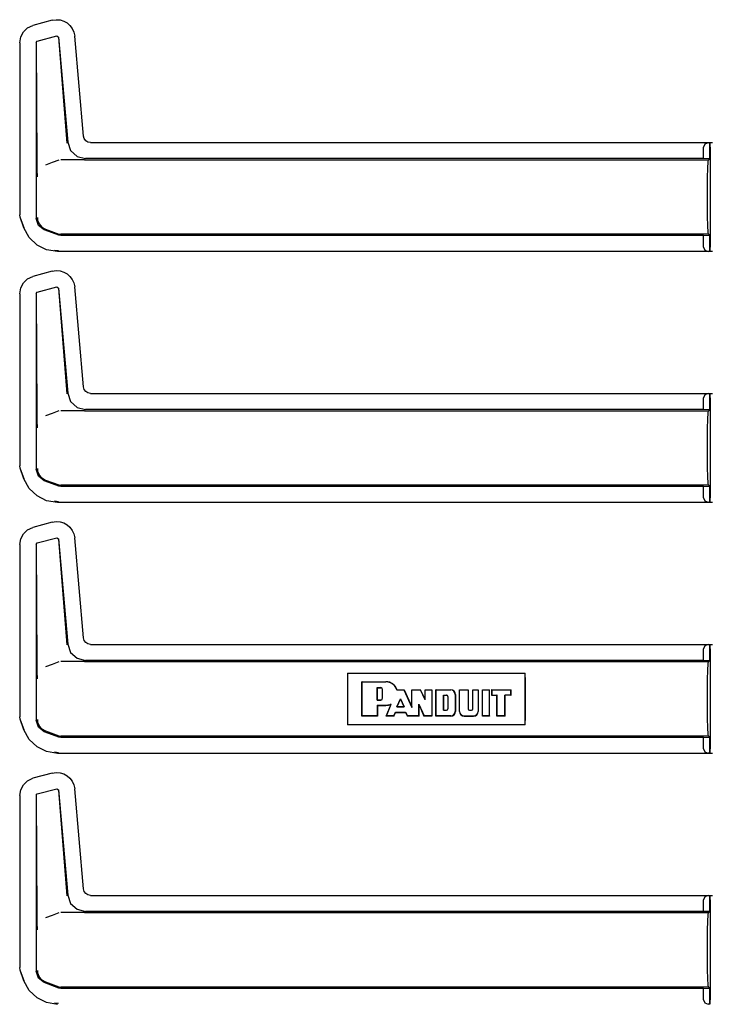
# Model space of a CAD drawing. Extents: x 17 to 68, y 9 to 127.
# Drawn here: x 59 to 64, y 78 to 85 of the extents above; entities that cross this region are included whole.
import ezdxf

# ---------------------------------------------------------------- set-up
doc = ezdxf.new("R2010")
doc.units = 0
doc.header["$MEASUREMENT"] = 0
doc.layers.add('TFR-TRI', color=7, linetype='CONTINUOUS')

msp = doc.modelspace()

# ---------------------------------------------------------------- linework, layer by layer
at = {"layer": 'TFR-TRI', "color": 113, "linetype": 'CONTINUOUS'}
for p, q in [((58.8462, 84.9945), (58.8839, 85.0117)), ((59.0182, 85.0477), (58.8839, 85.0117)), ((59.0182, 85.0477), (59.0453, 85.0518)), ((59.0453, 85.0518), (59.0727, 85.05)), ((59.0727, 85.05), (59.099, 85.0422)), ((59.099, 85.0422), (59.1225, 85.0291)), ((59.1225, 85.0291), (59.1422, 85.0119)), ((59.1422, 85.0119), (59.1579, 84.9908)), ((58.7982, 84.9319), (58.8171, 84.9671)), ((58.8171, 84.9671), (58.8462, 84.9945)), ((58.9137, 84.9028), (59.0497, 84.9392)), ((59.0497, 84.9392), (59.0623, 84.9305)), ((59.1579, 84.9908), (59.1693, 84.9658)), ((59.1693, 84.9658), (59.175, 84.9379)), ((59.236, 84.2407), (59.175, 84.9379)), ((58.7913, 84.891), (58.7982, 84.9319)), ((58.7913, 84.891), (58.7913, 83.6915)), ((58.9063, 84.8932), (58.9137, 84.9028)), ((58.9063, 84.8932), (58.9063, 83.6666)), ((58.9127, 84.0527), (58.9075, 84.8922)), ((59.0614, 84.9292), (59.1213, 84.1919)), ((59.0623, 84.9305), (59.1264, 84.1974)), ((59.1264, 84.1974), (59.1465, 84.1397)), ((59.2411, 84.2226), (59.236, 84.2407)), ((59.252, 84.2082), (59.2411, 84.2226)), ((59.2672, 84.1987), (59.252, 84.2082)), ((59.2857, 84.1951), (59.2672, 84.1987)), ((59.2857, 84.1951), (63.6249, 84.1951)), ((63.5715, 84.1849), (63.5625, 84.164)), ((63.5936, 84.194), (63.5715, 84.1849)), ((63.5936, 84.194), (63.6055, 84.1944)), ((63.6057, 84.1944), (63.6055, 84.1944)), ((63.6055, 84.1944), (63.6055, 84.082)), ((63.6057, 84.082), (63.6057, 84.1944)), ((63.6062, 84.194), (63.6057, 84.1944)), ((63.6075, 84.164), (63.6062, 84.194)), ((59.1465, 84.1397), (59.1916, 84.0984)), ((63.5625, 84.0834), (63.5625, 84.164)), ((63.6075, 84.164), (63.6075, 83.4664)), ((58.9131, 84.0217), (58.9127, 84.0527)), ((59.0179, 84.0557), (58.9706, 84.0384)), ((59.0655, 84.0731), (59.0179, 84.0557)), ((59.2389, 84.0752), (59.0775, 84.0752)), ((59.1916, 84.0984), (59.2509, 84.0834)), ((59.2392, 84.0752), (59.2389, 84.0752)), ((59.2395, 84.0752), (59.2392, 84.0752)), ((59.2405, 84.0752), (59.2395, 84.0752)), ((59.2417, 84.0752), (59.2405, 84.0752)), ((59.2433, 84.0752), (59.2417, 84.0752)), ((59.2433, 84.0752), (63.5972, 84.0752)), ((63.5625, 84.0834), (59.2509, 84.0834)), ((63.6055, 84.082), (63.5625, 84.0834)), ((63.591, 84.0166), (63.5939, 84.06)), ((63.5939, 84.06), (63.5972, 84.0752)), ((63.5972, 84.0752), (63.6057, 84.082)), ((63.6057, 84.082), (63.6055, 84.082)), ((58.9141, 83.9881), (58.9131, 84.0217)), ((58.9148, 83.9714), (58.9141, 83.9881)), ((63.5891, 83.9517), (63.591, 84.0166)), ((58.9154, 83.9575), (58.9148, 83.9714)), ((58.9155, 83.9553), (58.9154, 83.9575)), ((58.9155, 83.9551), (58.9155, 83.9553)), ((63.5885, 83.8752), (63.5891, 83.9517)), ((63.5885, 83.7552), (63.5885, 83.8752)), ((63.5891, 83.6787), (63.5885, 83.7552)), ((58.7943, 83.6744), (58.7913, 83.6915)), ((58.8214, 83.5999), (58.7943, 83.6744)), ((58.8224, 83.6003), (58.7953, 83.6748)), ((58.9217, 83.6178), (58.9063, 83.6666)), ((58.9146, 83.6718), (58.9146, 83.6702)), ((58.9146, 83.6702), (58.9164, 83.6542)), ((58.9164, 83.6542), (58.9269, 83.6277)), ((63.591, 83.6138), (63.5891, 83.6787)), ((58.8582, 83.5328), (58.8214, 83.5999)), ((58.9622, 83.5867), (58.9217, 83.6178)), ((58.9269, 83.6277), (58.9456, 83.6061)), ((58.9456, 83.6061), (58.9704, 83.5919)), ((59.0655, 83.5491), (58.9622, 83.5867)), ((58.9705, 83.5919), (58.9704, 83.5919)), ((58.9705, 83.5919), (59.0655, 83.5573)), ((63.5939, 83.5704), (63.591, 83.6138)), ((63.5972, 83.5552), (63.5939, 83.5704)), ((58.9128, 83.4805), (58.8582, 83.5328)), ((59.0655, 83.5573), (59.0713, 83.5558)), ((59.0775, 83.547), (59.0655, 83.5491)), ((59.0713, 83.5558), (59.0775, 83.5552)), ((63.5972, 83.5552), (59.0775, 83.5552)), ((63.5625, 83.547), (59.0775, 83.547)), ((63.5625, 83.547), (63.6055, 83.5484)), ((63.5625, 83.4664), (63.5625, 83.547)), ((63.6057, 83.5484), (63.5972, 83.5552)), ((63.6055, 83.5484), (63.6055, 83.436)), ((63.6055, 83.5484), (63.6057, 83.5484)), ((63.6057, 83.436), (63.6057, 83.5484)), ((58.9791, 83.4475), (58.9128, 83.4805)), ((59.0562, 83.4353), (58.9791, 83.4475)), ((59.0611, 83.4402), (59.0331, 83.4432)), ((63.6249, 83.4353), (59.0562, 83.4353)), ((63.5625, 83.4664), (63.5715, 83.4455)), ((63.5715, 83.4455), (63.5936, 83.4364)), ((63.6055, 83.436), (63.5936, 83.4364)), ((63.6055, 83.436), (63.6057, 83.436)), ((63.6057, 83.436), (63.6062, 83.4364)), ((63.6062, 83.4364), (63.6075, 83.4664)), ((59.0182, 83.2977), (58.8839, 83.2617)), ((59.0182, 83.2977), (59.0453, 83.3018)), ((59.0453, 83.3018), (59.0727, 83.3)), ((59.0727, 83.3), (59.099, 83.2922)), ((59.099, 83.2922), (59.1225, 83.2791)), ((58.8171, 83.2171), (58.8462, 83.2445)), ((58.8462, 83.2445), (58.8839, 83.2617)), ((59.1225, 83.2791), (59.1422, 83.2619)), ((59.1422, 83.2619), (59.1579, 83.2408)), ((59.1579, 83.2408), (59.1693, 83.2158)), ((58.7913, 83.141), (58.7982, 83.1819)), ((58.7982, 83.1819), (58.8171, 83.2171)), ((58.9063, 83.1432), (58.9137, 83.1528)), ((58.9137, 83.1528), (59.0497, 83.1892)), ((59.0497, 83.1892), (59.0623, 83.1805)), ((59.0614, 83.1792), (59.1213, 82.4419)), ((59.0623, 83.1805), (59.1264, 82.4474)), ((59.1693, 83.2158), (59.175, 83.1879)), ((59.236, 82.4907), (59.175, 83.1879)), ((58.7913, 83.141), (58.7913, 81.9415)), ((58.9063, 83.1432), (58.9063, 81.9166)), ((58.9127, 82.3027), (58.9075, 83.1422)), ((59.2411, 82.4726), (59.236, 82.4907)), ((59.252, 82.4582), (59.2411, 82.4726)), ((59.1264, 82.4474), (59.1465, 82.3897)), ((59.2672, 82.4487), (59.252, 82.4582)), ((59.2857, 82.4451), (59.2672, 82.4487)), ((59.2857, 82.4451), (63.6249, 82.4451)), ((63.5715, 82.4349), (63.5625, 82.414)), ((63.5625, 82.3334), (63.5625, 82.414)), ((63.5936, 82.444), (63.5715, 82.4349)), ((63.5936, 82.444), (63.6055, 82.4444)), ((63.6057, 82.4444), (63.6055, 82.4444)), ((63.6055, 82.4444), (63.6055, 82.332)), ((63.6057, 82.332), (63.6057, 82.4444)), ((63.6062, 82.444), (63.6057, 82.4444)), ((63.6075, 82.414), (63.6062, 82.444)), ((63.6075, 82.414), (63.6075, 81.7164)), ((59.2389, 82.3252), (59.0775, 82.3252)), ((59.1465, 82.3897), (59.1916, 82.3484)), ((59.1916, 82.3484), (59.2509, 82.3334)), ((59.2392, 82.3252), (59.2389, 82.3252)), ((59.2395, 82.3252), (59.2392, 82.3252)), ((59.2405, 82.3252), (59.2395, 82.3252)), ((59.2417, 82.3252), (59.2405, 82.3252)), ((59.2433, 82.3252), (59.2417, 82.3252)), ((59.2433, 82.3252), (63.5972, 82.3252)), ((63.5625, 82.3334), (59.2509, 82.3334)), ((63.6055, 82.332), (63.5625, 82.3334)), ((63.5939, 82.31), (63.5972, 82.3252)), ((63.5972, 82.3252), (63.6057, 82.332)), ((63.6057, 82.332), (63.6055, 82.332)), ((58.9131, 82.2717), (58.9127, 82.3027)), ((58.9141, 82.2381), (58.9131, 82.2717)), ((59.0179, 82.3057), (58.9706, 82.2884)), ((59.0655, 82.3231), (59.0179, 82.3057)), ((63.5891, 82.2017), (63.591, 82.2666)), ((63.591, 82.2666), (63.5939, 82.31)), ((58.9148, 82.2214), (58.9141, 82.2381)), ((58.9154, 82.2075), (58.9148, 82.2214)), ((58.9155, 82.2053), (58.9154, 82.2075)), ((58.9155, 82.2051), (58.9155, 82.2053)), ((63.5885, 82.1252), (63.5891, 82.2017)), ((63.5885, 82.0052), (63.5885, 82.1252)), ((63.5891, 81.9287), (63.5885, 82.0052)), ((58.7943, 81.9244), (58.7913, 81.9415)), ((58.8214, 81.8499), (58.7943, 81.9244)), ((58.8224, 81.8503), (58.7953, 81.9248)), ((58.9217, 81.8678), (58.9063, 81.9166)), ((58.9146, 81.9218), (58.9146, 81.9202)), ((58.9146, 81.9202), (58.9164, 81.9042)), ((63.591, 81.8638), (63.5891, 81.9287)), ((58.8582, 81.7828), (58.8214, 81.8499)), ((58.9164, 81.9042), (58.9269, 81.8777)), ((58.9622, 81.8367), (58.9217, 81.8678)), ((58.9269, 81.8777), (58.9456, 81.8561)), ((58.9456, 81.8561), (58.9704, 81.8419)), ((63.5939, 81.8204), (63.591, 81.8638)), ((58.9128, 81.7305), (58.8582, 81.7828)), ((59.0655, 81.7991), (58.9622, 81.8367)), ((58.9705, 81.8419), (58.9704, 81.8419)), ((58.9705, 81.8419), (59.0655, 81.8073)), ((59.0655, 81.8073), (59.0713, 81.8058)), ((59.0775, 81.797), (59.0655, 81.7991)), ((59.0713, 81.8058), (59.0775, 81.8052)), ((63.5972, 81.8052), (59.0775, 81.8052)), ((63.5625, 81.797), (59.0775, 81.797)), ((63.5625, 81.797), (63.6055, 81.7984)), ((63.5625, 81.7164), (63.5625, 81.797)), ((63.5972, 81.8052), (63.5939, 81.8204)), ((63.6057, 81.7984), (63.5972, 81.8052)), ((63.6055, 81.7984), (63.6055, 81.686)), ((63.6055, 81.7984), (63.6057, 81.7984)), ((63.6057, 81.686), (63.6057, 81.7984)), ((58.9791, 81.6975), (58.9128, 81.7305)), ((63.5625, 81.7164), (63.5715, 81.6955)), ((63.6062, 81.6864), (63.6075, 81.7164)), ((59.0562, 81.6853), (58.9791, 81.6975)), ((59.0611, 81.6902), (59.0331, 81.6932)), ((63.6249, 81.6853), (59.0562, 81.6853)), ((63.5715, 81.6955), (63.5936, 81.6864)), ((63.6055, 81.686), (63.5936, 81.6864)), ((63.6055, 81.686), (63.6057, 81.686)), ((63.6057, 81.686), (63.6062, 81.6864)), ((58.8462, 81.4945), (58.8839, 81.5117)), ((59.0182, 81.5477), (58.8839, 81.5117)), ((59.0182, 81.5477), (59.0453, 81.5518)), ((59.0453, 81.5518), (59.0727, 81.55)), ((59.0727, 81.55), (59.099, 81.5422)), ((59.099, 81.5422), (59.1225, 81.5291)), ((59.1225, 81.5291), (59.1422, 81.5119)), ((59.1422, 81.5119), (59.1579, 81.4908)), ((58.7982, 81.4319), (58.8171, 81.4671)), ((58.8171, 81.4671), (58.8462, 81.4945)), ((58.9137, 81.4028), (59.0497, 81.4392)), ((59.0497, 81.4392), (59.0623, 81.4305)), ((59.1579, 81.4908), (59.1693, 81.4658)), ((59.1693, 81.4658), (59.175, 81.4379)), ((59.236, 80.7407), (59.175, 81.4379)), ((58.7913, 81.391), (58.7982, 81.4319)), ((58.7913, 81.391), (58.7913, 80.1915)), ((58.9063, 81.3932), (58.9137, 81.4028)), ((58.9063, 81.3932), (58.9063, 80.1666)), ((58.9127, 80.5527), (58.9075, 81.3922)), ((59.0614, 81.4292), (59.1213, 80.6919)), ((59.0623, 81.4305), (59.1264, 80.6974)), ((59.1264, 80.6974), (59.1465, 80.6397)), ((59.2411, 80.7226), (59.236, 80.7407)), ((59.252, 80.7082), (59.2411, 80.7226)), ((59.2672, 80.6987), (59.252, 80.7082)), ((59.2857, 80.6951), (59.2672, 80.6987)), ((59.2857, 80.6951), (63.6249, 80.6951)), ((63.5715, 80.6849), (63.5625, 80.664)), ((63.5936, 80.694), (63.5715, 80.6849)), ((63.5936, 80.694), (63.6055, 80.6944)), ((63.6057, 80.6944), (63.6055, 80.6944)), ((63.6055, 80.6944), (63.6055, 80.582)), ((63.6062, 80.694), (63.6057, 80.6944)), ((63.6057, 80.582), (63.6057, 80.6944)), ((63.6075, 80.664), (63.6062, 80.694)), ((59.1465, 80.6397), (59.1916, 80.5984)), ((63.5625, 80.5834), (63.5625, 80.664)), ((63.6075, 80.664), (63.6075, 79.9664)), ((58.9131, 80.5217), (58.9127, 80.5527)), ((59.0179, 80.5557), (58.9706, 80.5384)), ((59.0655, 80.5731), (59.0179, 80.5557)), ((59.2389, 80.5752), (59.0775, 80.5752)), ((59.1916, 80.5984), (59.2509, 80.5834)), ((59.2392, 80.5752), (59.2389, 80.5752)), ((59.2395, 80.5752), (59.2392, 80.5752)), ((59.2405, 80.5752), (59.2395, 80.5752)), ((59.2417, 80.5752), (59.2405, 80.5752)), ((59.2433, 80.5752), (59.2417, 80.5752)), ((59.2433, 80.5752), (63.5972, 80.5752)), ((63.5625, 80.5834), (59.2509, 80.5834)), ((63.6055, 80.582), (63.5625, 80.5834)), ((63.591, 80.5166), (63.5939, 80.56)), ((63.5939, 80.56), (63.5972, 80.5752)), ((63.5972, 80.5752), (63.6057, 80.582)), ((63.6057, 80.582), (63.6055, 80.582)), ((58.9141, 80.4881), (58.9131, 80.5217)), ((58.9148, 80.4714), (58.9141, 80.4881)), ((58.9154, 80.4575), (58.9148, 80.4714)), ((61.0792, 80.4952), (61.0781, 80.4385)), ((61.0792, 80.4952), (61.0792, 80.1352)), ((61.0792, 80.4952), (62.3179, 80.4952)), ((62.3189, 80.4385), (62.3179, 80.4952)), ((62.3179, 80.1352), (62.3179, 80.4952)), ((63.5891, 80.4517), (63.591, 80.5166)), ((58.9155, 80.4553), (58.9154, 80.4575)), ((58.9155, 80.4551), (58.9155, 80.4553)), ((61.0781, 80.4385), (61.0778, 80.3752)), ((61.1802, 80.4342), (61.1792, 80.4352)), ((61.1792, 80.1952), (61.1792, 80.4352)), ((61.1792, 80.4352), (61.3459, 80.4352)), ((61.1802, 80.1962), (61.1802, 80.4342)), ((61.1802, 80.4342), (61.3459, 80.4342)), ((62.3193, 80.3752), (62.3189, 80.4385)), ((63.5885, 80.3752), (63.5891, 80.4517)), ((61.0778, 80.3752), (61.0778, 80.2552)), ((61.286, 80.394), (61.2871, 80.393)), ((61.286, 80.3075), (61.286, 80.394)), ((61.286, 80.394), (61.3105, 80.394)), ((61.2871, 80.393), (61.3105, 80.393)), ((61.2871, 80.3086), (61.2871, 80.393)), ((61.3222, 80.3203), (61.3222, 80.3813)), ((61.3233, 80.3203), (61.3233, 80.3813)), ((61.4232, 80.3779), (61.424, 80.3789)), ((61.4232, 80.3779), (61.4254, 80.3779)), ((61.424, 80.3789), (61.4725, 80.3789)), ((61.4254, 80.3779), (61.4719, 80.3779)), ((61.4719, 80.3779), (61.4725, 80.3789)), ((61.4719, 80.3779), (61.5273, 80.2544)), ((61.4725, 80.3789), (61.5262, 80.2593)), ((61.5262, 80.3789), (61.5877, 80.3789)), ((61.5262, 80.2593), (61.5262, 80.3789)), ((61.5273, 80.3779), (61.5262, 80.3789)), ((61.5273, 80.2544), (61.5273, 80.3779)), ((61.5273, 80.3779), (61.587, 80.3779)), ((61.587, 80.3779), (61.5877, 80.3789)), ((61.6211, 80.3078), (61.587, 80.3779)), ((61.62, 80.3124), (61.5877, 80.3789)), ((61.62, 80.3124), (61.62, 80.3789)), ((61.6211, 80.3779), (61.62, 80.3789)), ((61.62, 80.3789), (61.6669, 80.3789)), ((61.6211, 80.3779), (61.6659, 80.3779)), ((61.6211, 80.3078), (61.6211, 80.3779)), ((61.6659, 80.3779), (61.6669, 80.3789)), ((61.6659, 80.3779), (61.6659, 80.1962)), ((61.6669, 80.3789), (61.6669, 80.1952)), ((61.6951, 80.1952), (61.6951, 80.3789)), ((61.6961, 80.3779), (61.6951, 80.3789)), ((61.6951, 80.3789), (61.7983, 80.3789)), ((61.6961, 80.1962), (61.6961, 80.3779)), ((61.6961, 80.3779), (61.7983, 80.3779)), ((61.7484, 80.3416), (61.7682, 80.3416)), ((61.7484, 80.3416), (61.7494, 80.3406)), ((61.7484, 80.2363), (61.7484, 80.3416)), ((61.7494, 80.2374), (61.7494, 80.3406)), ((61.7494, 80.3406), (61.7682, 80.3406)), ((61.83, 80.3461), (61.83, 80.228)), ((61.8311, 80.3461), (61.8311, 80.228)), ((61.8592, 80.3789), (61.9199, 80.3789)), ((61.8603, 80.3779), (61.8592, 80.3789)), ((61.8592, 80.228), (61.8592, 80.3789)), ((61.8603, 80.3779), (61.9189, 80.3779)), ((61.8603, 80.228), (61.8603, 80.3779)), ((61.9189, 80.3779), (61.9199, 80.3789)), ((61.9189, 80.3779), (61.9189, 80.2468)), ((61.9199, 80.3789), (61.9199, 80.2468)), ((61.9519, 80.3789), (61.9903, 80.3789)), ((61.9529, 80.3779), (61.9519, 80.3789)), ((61.9519, 80.2468), (61.9519, 80.3789)), ((61.9529, 80.3779), (61.9892, 80.3779)), ((61.9529, 80.2468), (61.9529, 80.3779)), ((61.9892, 80.3779), (61.9903, 80.3789)), ((61.9892, 80.3779), (61.9892, 80.228)), ((61.9903, 80.3789), (61.9903, 80.228)), ((62.0199, 80.1952), (62.0199, 80.3789)), ((62.021, 80.3779), (62.0199, 80.3789)), ((62.0199, 80.3789), (62.0691, 80.3789)), ((62.021, 80.1962), (62.021, 80.3779)), ((62.021, 80.3779), (62.0681, 80.3779)), ((62.0681, 80.3779), (62.0691, 80.3789)), ((62.0681, 80.1962), (62.0681, 80.3779)), ((62.0691, 80.1952), (62.0691, 80.3789)), ((62.0832, 80.3789), (62.0832, 80.3414)), ((62.0832, 80.3789), (62.2192, 80.3789)), ((62.0843, 80.3779), (62.0832, 80.3789)), ((62.0843, 80.3425), (62.0832, 80.3414)), ((62.0832, 80.3414), (62.1207, 80.3414)), ((62.0843, 80.3779), (62.2182, 80.3779)), ((62.0843, 80.3779), (62.0843, 80.3425)), ((62.0843, 80.3425), (62.1218, 80.3425)), ((62.1218, 80.3425), (62.1207, 80.3414)), ((62.1207, 80.1952), (62.1207, 80.3414)), ((62.1218, 80.1962), (62.1218, 80.3425)), ((62.176, 80.3425), (62.177, 80.3414)), ((62.176, 80.1962), (62.176, 80.3425)), ((62.2182, 80.3425), (62.176, 80.3425)), ((62.2192, 80.3414), (62.177, 80.3414)), ((62.177, 80.1952), (62.177, 80.3414)), ((62.2182, 80.3779), (62.2192, 80.3789)), ((62.2182, 80.3425), (62.2182, 80.3779)), ((62.2182, 80.3425), (62.2192, 80.3414)), ((62.2192, 80.3414), (62.2192, 80.3789)), ((62.3193, 80.2552), (62.3193, 80.3752)), ((63.5885, 80.2552), (63.5885, 80.3752)), ((61.286, 80.3075), (61.2871, 80.3086)), ((61.286, 80.3075), (61.3105, 80.3075)), ((61.286, 80.2712), (61.286, 80.1962)), ((61.286, 80.2712), (61.3459, 80.2712)), ((61.286, 80.2712), (61.2871, 80.2701)), ((61.2871, 80.3086), (61.3105, 80.3086)), ((61.2871, 80.2701), (61.2871, 80.1952)), ((61.2871, 80.2701), (61.3459, 80.2701)), ((61.3475, 80.1952), (61.3821, 80.2786)), ((61.3491, 80.1962), (61.3829, 80.2778)), ((61.3779, 80.2778), (61.38, 80.2782)), ((61.38, 80.2782), (61.3811, 80.2784)), ((61.3811, 80.2784), (61.3821, 80.2786)), ((61.3829, 80.2778), (61.3821, 80.2786)), ((61.4229, 80.2604), (61.4475, 80.316)), ((61.4245, 80.2614), (61.4475, 80.3134)), ((61.4475, 80.316), (61.4725, 80.2604)), ((61.4475, 80.316), (61.4475, 80.3134)), ((61.4475, 80.3134), (61.4709, 80.2614)), ((61.5768, 80.1962), (61.5768, 80.2785)), ((61.5768, 80.2785), (61.6123, 80.1962)), ((61.5768, 80.2785), (61.5778, 80.2734)), ((61.5778, 80.2734), (61.6116, 80.1952)), ((61.5778, 80.1952), (61.5778, 80.2734)), ((61.6211, 80.3078), (61.62, 80.3124)), ((61.7776, 80.3312), (61.7776, 80.2468)), ((61.7786, 80.3312), (61.7786, 80.2468)), ((61.0778, 80.2552), (61.0781, 80.192)), ((61.401, 80.1962), (61.4122, 80.2227)), ((61.4017, 80.1952), (61.4129, 80.2217)), ((61.4122, 80.2227), (61.4129, 80.2217)), ((61.4122, 80.2227), (61.4834, 80.2227)), ((61.4129, 80.2217), (61.4827, 80.2217)), ((61.4229, 80.2604), (61.4245, 80.2614)), ((61.4229, 80.2604), (61.4725, 80.2604)), ((61.4245, 80.2614), (61.4709, 80.2614)), ((61.4725, 80.2604), (61.4709, 80.2614)), ((61.4834, 80.2227), (61.4827, 80.2217)), ((61.4827, 80.2217), (61.4957, 80.1952)), ((61.4834, 80.2227), (61.4963, 80.1962)), ((61.5273, 80.2544), (61.5262, 80.2593)), ((61.7484, 80.2363), (61.7494, 80.2374)), ((61.7484, 80.2363), (61.7682, 80.2363)), ((61.7494, 80.2374), (61.7682, 80.2374)), ((61.9293, 80.2374), (61.9425, 80.2374)), ((61.9293, 80.2363), (61.9425, 80.2363)), ((62.3189, 80.192), (62.3193, 80.2552)), ((63.5891, 80.1787), (63.5885, 80.2552)), ((58.7943, 80.1744), (58.7913, 80.1915)), ((58.8214, 80.0999), (58.7943, 80.1744)), ((58.8224, 80.1003), (58.7953, 80.1748)), ((58.9217, 80.1178), (58.9063, 80.1666)), ((58.9146, 80.1718), (58.9146, 80.1702)), ((58.9146, 80.1702), (58.9164, 80.1542)), ((58.9164, 80.1542), (58.9269, 80.1277)), ((61.0781, 80.192), (61.0792, 80.1352)), ((62.3179, 80.1352), (61.0792, 80.1352)), ((61.1802, 80.1962), (61.1792, 80.1952)), ((61.2871, 80.1952), (61.1792, 80.1952)), ((61.286, 80.1962), (61.1802, 80.1962)), ((61.286, 80.1962), (61.2871, 80.1952)), ((61.3491, 80.1962), (61.3475, 80.1952)), ((61.4017, 80.1952), (61.3475, 80.1952)), ((61.401, 80.1962), (61.3491, 80.1962)), ((61.401, 80.1962), (61.4017, 80.1952)), ((61.4963, 80.1962), (61.4957, 80.1952)), ((61.5778, 80.1952), (61.4957, 80.1952)), ((61.5768, 80.1962), (61.4963, 80.1962)), ((61.5768, 80.1962), (61.5778, 80.1952)), ((61.6123, 80.1962), (61.6116, 80.1952)), ((61.6669, 80.1952), (61.6116, 80.1952)), ((61.6659, 80.1962), (61.6123, 80.1962)), ((61.6659, 80.1962), (61.6669, 80.1952)), ((61.6961, 80.1962), (61.6951, 80.1952)), ((61.7983, 80.1952), (61.6951, 80.1952)), ((61.7983, 80.1962), (61.6961, 80.1962)), ((61.8921, 80.1962), (61.9574, 80.1962)), ((61.8921, 80.1952), (61.9574, 80.1952)), ((62.021, 80.1962), (62.0199, 80.1952)), ((62.0691, 80.1952), (62.0199, 80.1952)), ((62.0681, 80.1962), (62.021, 80.1962)), ((62.0681, 80.1962), (62.0691, 80.1952)), ((62.1218, 80.1962), (62.1207, 80.1952)), ((62.177, 80.1952), (62.1207, 80.1952)), ((62.176, 80.1962), (62.1218, 80.1962)), ((62.176, 80.1962), (62.177, 80.1952)), ((62.3179, 80.1352), (62.3189, 80.192)), ((63.591, 80.1138), (63.5891, 80.1787)), ((58.8582, 80.0328), (58.8214, 80.0999)), ((58.9622, 80.0867), (58.9217, 80.1178)), ((58.9269, 80.1277), (58.9456, 80.1061)), ((58.9456, 80.1061), (58.9704, 80.0919)), ((59.0655, 80.0491), (58.9622, 80.0867)), ((58.9705, 80.0919), (58.9704, 80.0919)), ((58.9705, 80.0919), (59.0655, 80.0573)), ((63.5939, 80.0704), (63.591, 80.1138)), ((63.5972, 80.0552), (63.5939, 80.0704)), ((58.9128, 79.9805), (58.8582, 80.0328)), ((59.0655, 80.0573), (59.0713, 80.0558)), ((59.0775, 80.047), (59.0655, 80.0491)), ((59.0713, 80.0558), (59.0775, 80.0552)), ((63.5972, 80.0552), (59.0775, 80.0552)), ((63.5625, 80.047), (59.0775, 80.047)), ((63.5625, 80.047), (63.6055, 80.0484)), ((63.5625, 79.9664), (63.5625, 80.047)), ((63.6057, 80.0484), (63.5972, 80.0552)), ((63.6055, 80.0484), (63.6055, 79.936)), ((63.6055, 80.0484), (63.6057, 80.0484)), ((63.6057, 79.936), (63.6057, 80.0484)), ((58.9791, 79.9475), (58.9128, 79.9805)), ((59.0562, 79.9353), (58.9791, 79.9475)), ((59.0611, 79.9402), (59.0331, 79.9432)), ((63.6249, 79.9353), (59.0562, 79.9353)), ((63.5625, 79.9664), (63.5715, 79.9455)), ((63.5715, 79.9455), (63.5936, 79.9364)), ((63.6055, 79.936), (63.5936, 79.9364)), ((63.6055, 79.936), (63.6057, 79.936)), ((63.6057, 79.936), (63.6062, 79.9364)), ((63.6062, 79.9364), (63.6075, 79.9664)), ((59.0182, 79.7977), (58.8839, 79.7617)), ((59.0182, 79.7977), (59.0453, 79.8018)), ((59.0453, 79.8018), (59.0727, 79.8)), ((59.0727, 79.8), (59.099, 79.7922)), ((59.099, 79.7922), (59.1225, 79.7791)), ((58.7982, 79.6819), (58.8171, 79.7171)), ((58.8171, 79.7171), (58.8462, 79.7445)), ((58.8462, 79.7445), (58.8839, 79.7617)), ((59.1225, 79.7791), (59.1422, 79.7619)), ((59.1422, 79.7619), (59.1579, 79.7408)), ((59.1579, 79.7408), (59.1693, 79.7158)), ((58.7913, 79.641), (58.7982, 79.6819)), ((58.9063, 79.6432), (58.9137, 79.6528)), ((58.9137, 79.6528), (59.0497, 79.6892)), ((59.0497, 79.6892), (59.0623, 79.6805)), ((59.0614, 79.6792), (59.1213, 78.9419)), ((59.0623, 79.6805), (59.1264, 78.9474)), ((59.1693, 79.7158), (59.175, 79.6879)), ((59.236, 78.9907), (59.175, 79.6879)), ((58.7913, 79.641), (58.7913, 78.4415)), ((58.9063, 79.6432), (58.9063, 78.4166)), ((58.9127, 78.8027), (58.9075, 79.6422)), ((59.2411, 78.9726), (59.236, 78.9907)), ((59.252, 78.9582), (59.2411, 78.9726)), ((59.1264, 78.9474), (59.1465, 78.8897)), ((59.2672, 78.9487), (59.252, 78.9582)), ((59.2857, 78.9451), (59.2672, 78.9487)), ((59.2857, 78.9451), (63.6249, 78.9451)), ((63.5715, 78.9349), (63.5625, 78.914)), ((63.5625, 78.8334), (63.5625, 78.914)), ((63.5936, 78.944), (63.5715, 78.9349)), ((63.5936, 78.944), (63.6055, 78.9444)), ((63.6055, 78.9444), (63.6055, 78.832)), ((63.6057, 78.9444), (63.6055, 78.9444)), ((63.6057, 78.832), (63.6057, 78.9444)), ((63.6062, 78.944), (63.6057, 78.9444)), ((63.6075, 78.914), (63.6062, 78.944)), ((63.6075, 78.914), (63.6075, 78.2164)), ((59.2389, 78.8252), (59.0775, 78.8252)), ((59.1465, 78.8897), (59.1916, 78.8484)), ((59.1916, 78.8484), (59.2509, 78.8334)), ((59.2392, 78.8252), (59.2389, 78.8252)), ((59.2395, 78.8252), (59.2392, 78.8252)), ((59.2405, 78.8252), (59.2395, 78.8252)), ((59.2417, 78.8252), (59.2405, 78.8252)), ((59.2433, 78.8252), (59.2417, 78.8252)), ((59.2433, 78.8252), (63.5972, 78.8252)), ((63.5625, 78.8334), (59.2509, 78.8334)), ((63.6055, 78.832), (63.5625, 78.8334)), ((63.5939, 78.81), (63.5972, 78.8252)), ((63.5972, 78.8252), (63.6057, 78.832)), ((63.6057, 78.832), (63.6055, 78.832)), ((58.9131, 78.7717), (58.9127, 78.8027)), ((58.9141, 78.7381), (58.9131, 78.7717)), ((59.0179, 78.8057), (58.9706, 78.7884)), ((59.0655, 78.8231), (59.0179, 78.8057)), ((63.5891, 78.7017), (63.591, 78.7666)), ((63.591, 78.7666), (63.5939, 78.81)), ((58.9148, 78.7214), (58.9141, 78.7381)), ((58.9154, 78.7075), (58.9148, 78.7214)), ((58.9155, 78.7053), (58.9154, 78.7075)), ((58.9155, 78.7051), (58.9155, 78.7053)), ((63.5885, 78.6252), (63.5891, 78.7017)), ((63.5885, 78.5052), (63.5885, 78.6252)), ((63.5891, 78.4287), (63.5885, 78.5052)), ((58.7943, 78.4244), (58.7913, 78.4415)), ((58.8214, 78.3499), (58.7943, 78.4244)), ((58.8224, 78.3503), (58.7953, 78.4248)), ((58.9217, 78.3678), (58.9063, 78.4166)), ((58.9146, 78.4218), (58.9146, 78.4202)), ((58.9146, 78.4202), (58.9164, 78.4042)), ((63.591, 78.3638), (63.5891, 78.4287)), ((58.8582, 78.2828), (58.8214, 78.3499)), ((58.9164, 78.4042), (58.9269, 78.3777)), ((58.9622, 78.3367), (58.9217, 78.3678)), ((58.9269, 78.3777), (58.9456, 78.3561)), ((58.9456, 78.3561), (58.9704, 78.3419)), ((63.5939, 78.3204), (63.591, 78.3638)), ((58.9128, 78.2305), (58.8582, 78.2828)), ((59.0655, 78.2991), (58.9622, 78.3367)), ((58.9705, 78.3419), (58.9704, 78.3419)), ((58.9705, 78.3419), (59.0655, 78.3073)), ((59.0655, 78.3073), (59.0713, 78.3058)), ((59.0775, 78.297), (59.0655, 78.2991)), ((59.0713, 78.3058), (59.0775, 78.3052)), ((63.5972, 78.3052), (59.0775, 78.3052)), ((63.5625, 78.297), (59.0775, 78.297)), ((63.5625, 78.297), (63.6055, 78.2984)), ((63.5625, 78.2164), (63.5625, 78.297)), ((63.5972, 78.3052), (63.5939, 78.3204)), ((63.6057, 78.2984), (63.5972, 78.3052)), ((63.6055, 78.2984), (63.6055, 78.186)), ((63.6055, 78.2984), (63.6057, 78.2984)), ((63.6057, 78.186), (63.6057, 78.2984)), ((58.9791, 78.1975), (58.9128, 78.2305)), ((63.5625, 78.2164), (63.5715, 78.1955)), ((63.6062, 78.1864), (63.6075, 78.2164)), ((59.0562, 78.1853), (58.9791, 78.1975)), ((59.0611, 78.1902), (59.0331, 78.1932)), ((63.5715, 78.1955), (63.5936, 78.1864)), ((63.6055, 78.186), (63.5936, 78.1864)), ((63.6055, 78.186), (63.6057, 78.186)), ((63.6057, 78.186), (63.6062, 78.1864))]:
    msp.add_line(p, q, dxfattribs=at)
for centre, radius, start, end in [((61.3457, 80.3527), 0.0825, 18.55297, 89.89002), ((61.3457, 80.3527), 0.0815, 18.02407, 89.89002), ((61.3105, 80.3813), 0.0128, 0, 90), ((61.3105, 80.3813), 0.0117, 0, 90), ((61.7682, 80.3312), 0.0104, 0, 90), ((61.7682, 80.3312), 0.00938, 0, 90), ((61.7983, 80.3461), 0.0328, 0, 90), ((61.7983, 80.3461), 0.0318, 0, 90), ((61.3105, 80.3203), 0.0117, 270, 0), ((61.3105, 80.3203), 0.0128, 270, 0), ((61.3457, 80.3527), 0.0825, 270.10998, 296.1393), ((61.3457, 80.3527), 0.0815, 270.11139, 293.27003), ((61.7682, 80.2468), 0.00938, 270, 0), ((61.7682, 80.2468), 0.0104, 270, 0), ((61.7983, 80.228), 0.0318, 270, 0), ((61.7983, 80.228), 0.0328, 270, 0), ((61.8921, 80.228), 0.0328, 180, 270), ((61.8921, 80.228), 0.0318, 180, 270), ((61.9293, 80.2468), 0.0104, 180, 270), ((61.9293, 80.2468), 0.00938, 180, 270), ((61.9425, 80.2468), 0.00938, 270, 0), ((61.9425, 80.2468), 0.0104, 270, 0), ((61.9574, 80.228), 0.0318, 270, 0), ((61.9574, 80.228), 0.0328, 270, 0)]:
    msp.add_arc(centre, radius, start, end, dxfattribs=at)

doc.saveas('drawing.dxf')
